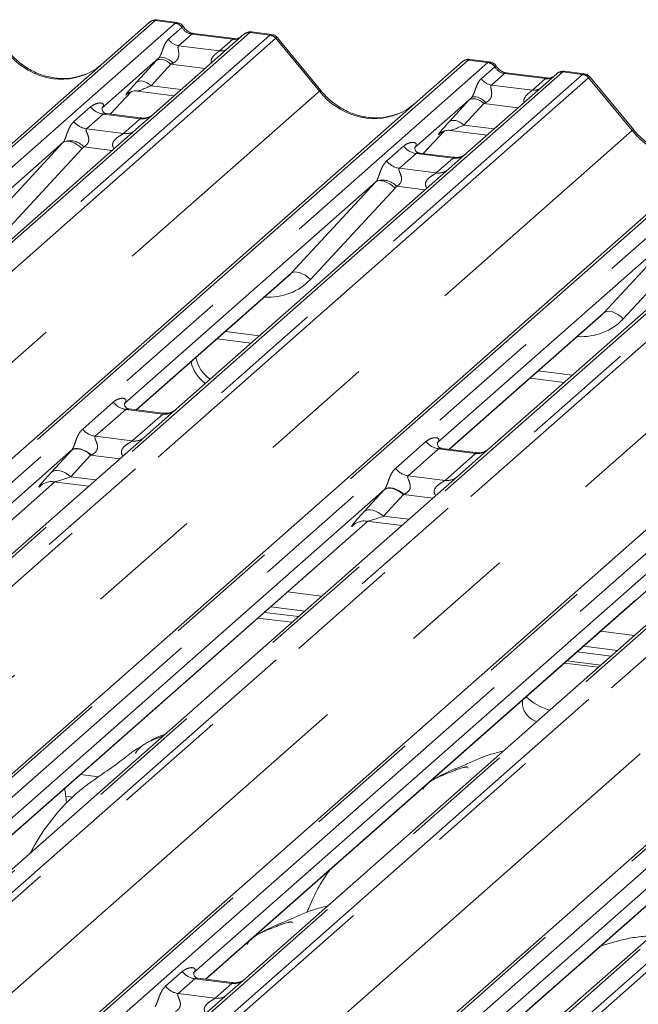
# Model space of a CAD drawing. Units: millimetres. Extents: x 5 to 415, y 2 to 292.
# Drawn here: x 242 to 249, y 140 to 151 of the extents above; entities that cross this region are included whole.
import ezdxf

# ---------------------------------------------------------------- set-up
doc = ezdxf.new("R2010")
doc.units = ezdxf.units.MM
doc.linetypes.add('PHANTOM', pattern=[12.7, 6.35, -1.27, 1.27, -1.27, 1.27, -1.27])

msp = doc.modelspace()

# ---------------------------------------------------------------- linework, layer by layer
at = {"color": 7, "linetype": 'Continuous', "lineweight": 15}
for p, q in [((231.5271, 140.8229), (243.1427, 151.0669)), ((243.1427, 151.0669), (243.1432, 151.0674)), ((243.4468, 151.066), (243.2282, 151.0936)), ((244.494, 150.9341), (244.2754, 150.9616)), ((244.1898, 150.935), (243.196, 150.0586)), ((244.0838, 150.8877), (243.6309, 150.9448)), ((244.1919, 150.9368), (244.1885, 150.9339)), ((245.041, 150.3123), (244.5603, 150.8975)), ((234.9881, 140.3869), (246.6038, 150.6309)), ((243.2455, 150.6697), (242.6188, 150.117)), ((246.6038, 150.6309), (246.6043, 150.6313)), ((246.9078, 150.63), (246.6892, 150.6575)), ((247.955, 150.498), (247.7364, 150.5256)), ((247.6508, 150.499), (246.657, 149.6226)), ((247.5449, 150.4517), (247.0919, 150.5087)), ((247.6529, 150.5008), (247.6495, 150.4978)), ((248.502, 149.8763), (248.0213, 150.4614)), ((242.7108, 150.0517), (242.943, 150.2993)), ((243.0078, 150.3067), (243.4186, 150.2549)), ((238.4492, 139.9508), (250.0648, 150.1948)), ((242.9038, 150.279), (242.9121, 150.2871)), ((246.7065, 150.2337), (246.0798, 149.681)), ((242.625, 150.1244), (242.6193, 150.1184)), ((243.0428, 150.0099), (242.6692, 150.057)), ((243.196, 150.0586), (242.9952, 149.8816)), ((242.9952, 149.8816), (239.9841, 147.226)), ((246.1718, 149.6157), (246.404, 149.8632)), ((246.4688, 149.8706), (246.8796, 149.8189)), ((241.9102, 139.5148), (253.5258, 149.7588)), ((246.3649, 149.843), (246.3731, 149.851)), ((242.1873, 149.7365), (239.4066, 147.2842)), ((246.086, 149.6884), (246.0804, 149.6824)), ((246.5038, 149.5738), (246.1302, 149.6209)), ((246.657, 149.6226), (246.4563, 149.4455)), ((246.4563, 149.4455), (243.4452, 146.79)), ((245.3712, 139.0787), (256.9869, 149.3227)), ((245.6484, 149.3005), (242.8676, 146.8481)), ((249.9173, 149.0095), (246.9062, 146.3539)), ((249.1094, 148.8644), (246.3287, 146.4121)), ((243.0015, 146.7778), (244.6802, 148.2583)), ((246.4625, 146.3418), (248.1412, 147.8223)), ((243.8944, 147.5653), (244.2705, 147.5179)), ((247.3554, 147.1292), (247.7316, 147.0818)), ((243.292, 146.7413), (242.919, 146.7882)), ((243.4452, 146.79), (243.0899, 146.4766)), ((243.0899, 146.4766), (237.2878, 141.3597)), ((242.2844, 146.3338), (236.7106, 141.4182)), ((246.753, 146.3052), (246.38, 146.3522)), ((246.9062, 146.3539), (246.5509, 146.0406)), ((236.8442, 141.3476), (242.0982, 145.9812)), ((246.5509, 146.0406), (240.7489, 140.9237)), ((241.9456, 145.9428), (241.9566, 145.9536)), ((242.0879, 145.9825), (242.4744, 145.9338)), ((245.7454, 145.8977), (240.1717, 140.9821)), ((240.3052, 140.9116), (245.5592, 145.5451)), ((250.0119, 145.6045), (244.2099, 140.4876)), ((245.4066, 145.5068), (245.4176, 145.5175)), ((245.5489, 145.5464), (245.9354, 145.4978)), ((249.2065, 145.4617), (243.6327, 140.5461)), ((243.7663, 140.4755), (249.0202, 145.1091)), ((253.473, 145.1685), (247.6709, 140.0516)), ((252.6675, 145.0256), (247.0937, 140.11)), ((247.2273, 140.0395), (252.4813, 144.673)), ((244.4156, 144.5366), (244.7918, 144.4892)), ((244.4863, 144.5989), (244.8625, 144.5515)), ((244.3449, 144.4742), (244.7211, 144.4268)), ((247.8766, 144.1005), (248.2528, 144.0531)), ((247.9473, 144.1629), (248.3235, 144.1155)), ((248.1372, 143.9512), (247.761, 143.9986)), ((247.2728, 143.568), (247.2728, 143.5057)), ((244.9074, 141.2646), (244.886, 141.214)), ((243.6389, 140.5534), (243.6333, 140.5474)), ((244.0567, 140.4389), (243.6831, 140.486)), ((244.2099, 140.4876), (244.0092, 140.3106)), ((244.0092, 140.3106), (242.9572, 139.3829))]:
    msp.add_line(p, q, dxfattribs=at)
at = {"color": 8, "linetype": 'PHANTOM', "lineweight": 0}
for p, q in [((243.2089, 151.0862), (231.5933, 140.8422)), ((231.8132, 140.8145), (243.4288, 151.0585)), ((243.4288, 151.0585), (243.2089, 151.0862)), ((243.4288, 151.0585), (243.431, 151.0603)), ((244.2559, 150.9543), (232.6403, 140.7103)), ((243.3546, 150.88), (243.5036, 151.0114)), ((243.5044, 151.012), (243.5036, 151.0114)), ((244.2559, 150.9543), (244.2581, 150.9561)), ((244.4758, 150.9266), (244.2559, 150.9543)), ((232.8602, 140.6826), (244.4758, 150.9266)), ((244.542, 150.8907), (232.9263, 140.6466)), ((243.6122, 150.9374), (243.4669, 150.8093)), ((244.0651, 150.8803), (243.6122, 150.9374)), ((243.9198, 150.7522), (244.0651, 150.8803)), ((245.0243, 150.3046), (244.5425, 150.8911)), ((243.4669, 150.8093), (243.9198, 150.7522)), ((246.6699, 150.6502), (235.0543, 140.4062)), ((235.2742, 140.3785), (246.8898, 150.6225)), ((243.0015, 150.4043), (243.2221, 150.6444)), ((246.8898, 150.6225), (246.6699, 150.6502)), ((246.8898, 150.6225), (246.8921, 150.6243)), ((247.7169, 150.5183), (236.1013, 140.2742)), ((243.3821, 150.6059), (243.1615, 150.3659)), ((243.7623, 150.558), (243.3821, 150.6059)), ((246.8157, 150.4439), (246.9647, 150.5753)), ((246.9654, 150.5759), (246.9647, 150.5753)), ((247.7169, 150.5183), (247.7191, 150.5201)), ((247.9368, 150.4906), (247.7169, 150.5183)), ((236.3212, 140.2465), (247.9368, 150.4906)), ((248.003, 150.4546), (236.3874, 140.2106)), ((247.0732, 150.5013), (246.9279, 150.3732)), ((247.5261, 150.4443), (247.0732, 150.5013)), ((247.3809, 150.3162), (247.5261, 150.4443)), ((248.4854, 149.8686), (248.0036, 150.4551)), ((233.4281, 140.0777), (245.0243, 150.3046)), ((242.7106, 150.0517), (242.9427, 150.2992)), ((243.1615, 150.3659), (243.4966, 150.3237)), ((246.9279, 150.3732), (247.3809, 150.3162)), ((250.1309, 150.2141), (238.5153, 139.9701)), ((238.7352, 139.9424), (250.3509, 150.1864)), ((242.906, 150.2809), (242.9038, 150.279)), ((246.4625, 149.9683), (246.6831, 150.2083)), ((251.178, 150.0822), (239.5623, 139.8382)), ((242.3085, 149.9688), (242.4937, 150.1322)), ((246.8431, 150.1699), (246.6225, 149.9299)), ((247.2233, 150.122), (246.8431, 150.1699)), ((239.7823, 139.8105), (251.3979, 150.0545)), ((251.464, 150.0186), (239.8484, 139.7745)), ((242.6332, 150.0517), (242.4479, 149.8884)), ((243.0419, 150.0002), (242.6332, 150.0517)), ((242.8567, 149.8369), (243.0419, 150.0002)), ((236.8891, 139.6417), (248.4854, 149.8686)), ((242.4479, 149.8884), (242.8567, 149.8369)), ((246.1717, 149.6157), (246.4037, 149.8632)), ((246.6225, 149.9299), (246.9576, 149.8876)), ((253.592, 149.7781), (241.9764, 139.5341)), ((242.1963, 139.5064), (253.8119, 149.7504)), ((246.367, 149.8449), (246.3649, 149.843)), ((241.2513, 148.7257), (242.1873, 149.7365)), ((242.4012, 149.6694), (241.4652, 148.6586)), ((242.733, 149.6503), (242.4181, 149.6899)), ((254.639, 149.6462), (243.0234, 139.4021)), ((245.7695, 149.5328), (245.9547, 149.6961)), ((243.2433, 139.3744), (254.8589, 149.6185)), ((254.9251, 149.5825), (243.3094, 139.3385)), ((246.0942, 149.6157), (245.909, 149.4523)), ((246.503, 149.5642), (246.0942, 149.6157)), ((246.3178, 149.4008), (246.503, 149.5642)), ((240.3502, 139.2056), (251.9464, 149.4325)), ((245.909, 149.4523), (246.3178, 149.4008)), ((257.053, 149.342), (245.4374, 139.098)), ((245.6573, 139.0703), (257.2729, 149.3143)), ((244.7123, 148.2897), (245.6484, 149.3005)), ((245.8623, 149.2334), (244.9262, 148.2226)), ((246.194, 149.2142), (245.8791, 149.2539)), ((258.1, 149.2101), (246.4844, 138.9661)), ((246.7043, 138.9384), (258.3199, 149.1824)), ((258.3861, 149.1465), (246.7705, 138.9024)), ((243.8112, 138.7696), (255.4074, 148.9965)), ((248.1733, 147.8536), (249.1094, 148.8644)), ((249.3233, 148.7973), (248.3873, 147.7865)), ((242.9985, 146.7782), (244.7123, 148.2897)), ((246.4595, 146.3422), (248.1733, 147.8536)), ((243.9841, 147.6444), (244.3602, 147.597)), ((247.4451, 147.2083), (247.8213, 147.1609)), ((242.4053, 146.5658), (242.7429, 146.8635)), ((242.8823, 146.7831), (242.5447, 146.4854)), ((243.2911, 146.7316), (242.8823, 146.7831)), ((242.9535, 146.4339), (243.2911, 146.7316)), ((242.5447, 146.4854), (242.9535, 146.4339)), ((245.8663, 146.1297), (246.2039, 146.4275)), ((242.0595, 146.089), (242.2801, 146.3291)), ((242.4934, 146.2778), (242.2728, 146.0378)), ((242.818, 146.2369), (242.4934, 146.2778)), ((246.3434, 146.347), (246.0058, 146.0493)), ((246.7522, 146.2955), (246.3434, 146.347)), ((246.4145, 145.9978), (246.7522, 146.2955)), ((246.0058, 146.0493), (246.4145, 145.9978)), ((236.8412, 141.348), (242.0952, 145.9816)), ((241.9505, 145.9472), (241.9456, 145.9428)), ((242.2728, 146.0378), (242.5523, 146.0026)), ((245.5205, 145.653), (245.7411, 145.893)), ((245.9544, 145.8417), (245.7339, 145.6017)), ((246.2791, 145.8008), (245.9544, 145.8417)), ((240.3022, 140.9119), (245.5562, 145.5455)), ((245.4116, 145.5112), (245.4066, 145.5068)), ((245.7339, 145.6017), (246.0133, 145.5665)), ((243.7632, 140.4759), (249.0172, 145.1095)), ((245.0495, 144.7165), (244.6733, 144.7639)), ((247.2243, 140.0398), (252.4783, 144.6734)), ((248.5105, 144.2804), (248.1344, 144.3278)), ((247.7352, 143.9758), (248.1114, 143.9284)), ((242.5804, 142.7166), (242.3805, 142.7418)), ((242.2183, 142.5024), (242.2971, 142.4925)), ((243.3224, 140.3978), (243.5077, 140.5612)), ((243.6471, 140.4808), (243.4619, 140.3174)), ((244.0559, 140.4293), (243.6471, 140.4808)), ((243.8707, 140.2659), (244.0559, 140.4293)), ((243.4619, 140.3174), (243.8707, 140.2659))]:
    msp.add_line(p, q, dxfattribs=at)
at = {"color": 8, "linetype": 'PHANTOM', "lineweight": 0, "flags": 128}
for points in [[(243.6122, 150.9374), (243.6232, 150.944), (243.6309, 150.9448)], [(244.0651, 150.8803), (244.0761, 150.887), (244.0835, 150.8878)], [(243.3821, 150.6059), (243.3604, 150.623), (243.3377, 150.6373), (243.3148, 150.6482), (243.2923, 150.6554), (243.2711, 150.6587), (243.2519, 150.6579), (243.2354, 150.6531), (243.2221, 150.6444)], [(243.406, 150.6171), (243.3841, 150.636), (243.361, 150.6522), (243.3376, 150.6652), (243.3149, 150.6745), (243.2935, 150.6797), (243.2744, 150.6807), (243.2581, 150.6773), (243.2455, 150.6697)], [(243.0015, 150.4043), (243.0148, 150.413), (243.0314, 150.4179), (243.0506, 150.4186), (243.0717, 150.4154), (243.0942, 150.4082), (243.1172, 150.3972), (243.1399, 150.383), (243.1615, 150.3659)], [(247.0732, 150.5013), (247.0842, 150.508), (247.0919, 150.5087)], [(247.5261, 150.4443), (247.5372, 150.4509), (247.5445, 150.4517)], [(246.8431, 150.1699), (246.8215, 150.187), (246.7988, 150.2012), (246.7758, 150.2121), (246.7533, 150.2194), (246.7322, 150.2226), (246.713, 150.2218), (246.6964, 150.217), (246.6831, 150.2083)], [(246.867, 150.181), (246.8451, 150.1999), (246.822, 150.2162), (246.7987, 150.2292), (246.7759, 150.2385), (246.7545, 150.2437), (246.7354, 150.2446), (246.7192, 150.2412), (246.7065, 150.2337)], [(246.6225, 149.9299), (246.6009, 149.9469), (246.5782, 149.9612), (246.5552, 149.9721), (246.5328, 149.9793), (246.5116, 149.9826), (246.4924, 149.9818), (246.4759, 149.977), (246.4625, 149.9683)], [(242.4012, 149.6694), (242.3721, 149.6942), (242.3414, 149.7155), (242.3104, 149.7324), (242.2801, 149.7443), (242.2516, 149.7508), (242.2261, 149.7517), (242.2044, 149.7469), (242.1873, 149.7365)], [(245.8623, 149.2334), (245.8331, 149.2582), (245.8025, 149.2794), (245.7714, 149.2963), (245.7411, 149.3083), (245.7126, 149.3148), (245.6871, 149.3156), (245.6654, 149.3108), (245.6484, 149.3005)], [(244.9262, 148.2226), (244.8971, 148.2474), (244.8664, 148.2686), (244.8354, 148.2855), (244.8051, 148.2975), (244.7766, 148.304), (244.7511, 148.3048), (244.7294, 148.3), (244.7123, 148.2897)], [(248.3873, 147.7865), (248.3581, 147.8113), (248.3275, 147.8326), (248.2964, 147.8495), (248.2661, 147.8614), (248.2376, 147.8679), (248.2121, 147.8688), (248.1904, 147.864), (248.1733, 147.8536)], [(242.4934, 146.2778), (242.4646, 146.3006), (242.4343, 146.3196), (242.4037, 146.3341), (242.3737, 146.3437), (242.3455, 146.3481), (242.3199, 146.3471), (242.2978, 146.3406), (242.2801, 146.3291)], [(242.4979, 146.2795), (242.469, 146.3027), (242.4387, 146.3221), (242.408, 146.3371), (242.3779, 146.3472), (242.3496, 146.3519), (242.324, 146.3512), (242.3021, 146.3451), (242.2844, 146.3338)], [(242.2728, 146.0378), (242.244, 146.0605), (242.2138, 146.0795), (242.1831, 146.0941), (242.1532, 146.1037), (242.1249, 146.1081), (242.0993, 146.107), (242.0773, 146.1006), (242.0595, 146.089)], [(245.9544, 145.8417), (245.9256, 145.8645), (245.8954, 145.8835), (245.8647, 145.8981), (245.8348, 145.9077), (245.8065, 145.9121), (245.7809, 145.911), (245.7589, 145.9046), (245.7411, 145.893)], [(245.9589, 145.8434), (245.93, 145.8666), (245.8997, 145.886), (245.869, 145.9011), (245.839, 145.9111), (245.8107, 145.9159), (245.7851, 145.9152), (245.7631, 145.9091), (245.7454, 145.8977)], [(245.7339, 145.6017), (245.705, 145.6245), (245.6748, 145.6435), (245.6442, 145.658), (245.6142, 145.6677), (245.586, 145.672), (245.5604, 145.671), (245.5383, 145.6646), (245.5205, 145.653)]]:
    msp.add_lwpolyline(points, dxfattribs=at)
at = {"color": 7, "linetype": 'Continuous', "lineweight": 15}
for centre, radius, start, end in [((243.197, 151.0037), 0.0834, 81.84159, 130.66121), ((243.1994, 151.0023), 0.086, 82.62765, 130.81081), ((244.2472, 150.8703), 0.0866, 82.76388, 129.73775), ((246.6581, 150.5677), 0.0834, 81.84159, 130.66121), ((246.6605, 150.5663), 0.086, 82.62765, 130.81081), ((247.7082, 150.4342), 0.0866, 82.76388, 129.73775), ((244.0391, 147.4382), 0.3902, 192.08797, 235.24404), ((243.9861, 147.3914), 0.3902, 192.08797, 235.24404), ((247.7191, 144.0237), 0.5862, 225.96798, 255.78466), ((247.4957, 143.5426), 0.2259, 189.40896, 252.87794)]:
    msp.add_arc(centre, radius, start, end, dxfattribs=at)
at = {"color": 8, "linetype": 'PHANTOM', "lineweight": 0}
for centre, radius, start, end in [((243.4135, 150.9512), 0.1084, 33.70714, 81.87587), ((243.4147, 150.9557), 0.1059, 32.1095, 81.10238), ((244.2439, 150.8723), 0.0829, 81.69928, 130.80351), ((243.4899, 150.9702), 0.1625, 213.70714, 261.87587), ((244.461, 150.8206), 0.1071, 40.89579, 82.05816), ((244.4617, 150.8242), 0.1049, 39.594, 81.33426), ((243.9373, 150.8786), 0.1276, 262.12036, 299.05887), ((246.8745, 150.5152), 0.1084, 33.70714, 81.87587), ((246.8757, 150.5196), 0.1059, 32.1095, 81.10238), ((247.705, 150.4362), 0.0829, 81.69928, 130.80351), ((246.9509, 150.5341), 0.1625, 213.70714, 261.87587), ((247.9221, 150.3845), 0.1071, 40.89579, 82.05816), ((247.9227, 150.3882), 0.1049, 39.594, 81.33426), ((245.0418, 150.2889), 0.0235, 91.87465, 137.91557), ((247.3984, 150.4426), 0.1276, 262.12036, 299.05887), ((242.6632, 150.2649), 0.2153, 218.06891, 261.9838), ((242.478, 150.1015), 0.2153, 218.06891, 261.9838), ((243.0656, 150.166), 0.1675, 261.87255, 305.15567), ((242.8804, 150.0024), 0.1672, 261.85159, 306.41352), ((248.5028, 149.8528), 0.0235, 91.87465, 137.91557), ((242.2664, 149.5513), 0.2055, 42.42352, 111.04356), ((246.1242, 149.8288), 0.2153, 218.06891, 261.9838), ((245.939, 149.6655), 0.2153, 218.06891, 261.9838), ((246.5266, 149.73), 0.1675, 261.87255, 305.15567), ((246.3415, 149.5664), 0.1672, 261.85159, 306.41352), ((245.7275, 149.1153), 0.2055, 42.42352, 111.04356), ((242.9124, 146.9962), 0.2153, 218.06891, 261.9838), ((243.3144, 146.8988), 0.1689, 262.07821, 306.1869), ((242.5748, 146.6985), 0.2153, 218.06891, 261.9838), ((242.9768, 146.6011), 0.1689, 262.07821, 306.1869), ((246.3734, 146.5602), 0.2153, 218.06891, 261.9838), ((246.7754, 146.4628), 0.1689, 262.07821, 306.1869), ((246.0358, 146.2625), 0.2153, 218.06891, 261.9838), ((246.4378, 146.1651), 0.1689, 262.07821, 306.1869), ((243.6771, 140.6939), 0.2153, 218.06891, 261.9838), ((243.4919, 140.5306), 0.2153, 218.06891, 261.9838), ((244.0795, 140.5951), 0.1675, 261.87255, 305.15567), ((243.8944, 140.4314), 0.1672, 261.85159, 306.41352)]:
    msp.add_arc(centre, radius, start, end, dxfattribs=at)
for centre, major_axis, ratio, start_param, end_param in [((243.1621, 150.9507), (0.0644, 0.1428), 0.2037766, 0.3932915, 0.424031), ((243.2282, 150.9424), (-0.0029, 0.1513), 0.3598817, 6.2308324, 6.56146), ((243.6233, 151.0886), (-0.0333, 0.1492), 0.9166501, 1.8962061, 2.8232815), ((244.0762, 151.0316), (-0.0333, 0.1492), 0.9166501, 2.8232815, 3.3981516), ((244.5226, 150.7793), (-0.0342, 0.1539), 0.4021298, 0.1876688, 0.2184083), ((244.4564, 150.7876), (0.0394, 0.1461), 0.2949905, 0.0422995, 0.371514), ((244.5887, 150.8376), (-0.0468, 0.053), 0.3333333, 6.2524458, 6.2831853), ((244.4564, 150.7876), (0.1037, 0.1101), 0.1195764, 6.2678491, 6.7598777), ((242.1174, 151.2293), (-0.3591, 0.7198), 0.9134149, 1.8090915, 3.0679172), ((243.3599, 150.7722), (0.2581, 0.2698), 0.0346325, 1.9934981, 2.0974605), ((246.6231, 150.5146), (0.0644, 0.1428), 0.2037766, 0.3932915, 0.424031), ((246.6893, 150.5063), (-0.0029, 0.1513), 0.3598817, 6.2308324, 6.56146), ((243.4674, 150.6678), (0.2412, 0.12), 0.0700816, 4.3164007, 4.4203631), ((247.0843, 150.6526), (-0.0333, 0.1492), 0.9166501, 1.8962061, 2.8232815), ((243.1393, 150.5322), (0.2581, 0.2698), 0.0346325, 2.0974605, 3.5286305), ((247.5373, 150.5955), (-0.0333, 0.1492), 0.9166501, 2.8232815, 3.3981516), ((247.9836, 150.3432), (-0.0342, 0.1539), 0.4021298, 0.1876688, 0.2184083), ((247.9175, 150.3516), (0.0394, 0.1461), 0.2949905, 0.0422995, 0.371514), ((248.0498, 150.4016), (-0.0468, 0.053), 0.3333333, 6.2524458, 6.2831853), ((247.9175, 150.3516), (0.1037, 0.1101), 0.1195764, 6.2678491, 6.7598777), ((243.2468, 150.4278), (0.2412, 0.12), 0.0700816, 3.2465978, 4.3164007), ((245.5784, 150.7933), (-0.3591, 0.7198), 0.9134149, 1.8090915, 3.0679172), ((246.8209, 150.3362), (0.2581, 0.2698), 0.0346325, 1.9934981, 2.0974605), ((242.5507, 150.1898), (-0.0367, 0.094), 0.9167705, 3.5520713, 3.6545389), ((246.9284, 150.2317), (0.2412, 0.12), 0.0700816, 4.3164007, 4.4203631), ((246.6003, 150.0962), (0.2581, 0.2698), 0.0346325, 2.0974605, 3.5286305), ((246.7078, 149.9917), (0.2412, 0.12), 0.0700816, 3.2465978, 4.3164007), ((249.0395, 150.3573), (-0.3591, 0.7198), 0.9134149, 1.8090915, 3.0679172), ((242.1121, 149.803), (0.0778, -0.0635), 0.822402, 6.2356576, 6.3381252), ((242.1827, 149.8752), (0.2136, -0.211), 0.863409, 0.027867, 0.1303346), ((246.0117, 149.7538), (-0.0367, 0.094), 0.9167705, 3.5520713, 3.6545389), ((245.5731, 149.367), (0.0778, -0.0635), 0.822402, 6.2356576, 6.3381252), ((245.6437, 149.4391), (0.2136, -0.211), 0.863409, 0.027867, 0.1303346), ((244.3434, 148.7712), (0.5695, -0.5626), 0.863409, 5.5151521, 6.3110523), ((247.8045, 148.3352), (0.5695, -0.5626), 0.863409, 5.5151521, 6.3110523), ((242.4409, 146.4782), (0.3011, 0.3147), 0.0346325, 2.0805312, 2.0974605), ((242.5842, 146.339), (0.2796, 0.1145), 0.0786774, 4.3498573, 4.3667866), ((242.2203, 146.2382), (0.3011, 0.3147), 0.0346325, 2.0974605, 3.5286305), ((242.3636, 146.0989), (0.2796, 0.1145), 0.0786774, 3.2800544, 4.3498573), ((245.9019, 146.0422), (0.3011, 0.3147), 0.0346325, 2.0805312, 2.0974605), ((246.0452, 145.9029), (0.2796, 0.1145), 0.0786774, 4.3498573, 4.3667866), ((245.6813, 145.8022), (0.3011, 0.3147), 0.0346325, 2.0974605, 3.5286305), ((245.8246, 145.6629), (0.2796, 0.1145), 0.0786774, 3.2800544, 4.3498573), ((243.5646, 140.6188), (-0.0367, 0.094), 0.9167705, 3.5520713, 3.6545389)]:
    msp.add_ellipse(centre, major_axis=major_axis, ratio=ratio, start_param=start_param, end_param=end_param, dxfattribs=at)
at = {"color": 7, "linetype": 'Continuous', "lineweight": 15}
for centre, major_axis, ratio, start_param, end_param in [((242.1174, 151.2293), (-0.3591, 0.7198), 0.9134149, 3.0679172, 3.3798879), ((245.5784, 150.7933), (-0.3591, 0.7198), 0.9134149, 3.0679172, 3.3798879), ((244.2728, 148.6991), (0.4353, -0.4138), 0.8568657, 6.2078067, 6.2950732), ((247.7339, 148.263), (0.4353, -0.4138), 0.8568657, 6.2078067, 6.2950732)]:
    msp.add_ellipse(centre, major_axis=major_axis, ratio=ratio, start_param=start_param, end_param=end_param, dxfattribs=at)
for points, knots in [([(243.2297, 151.0925), (243.2279, 151.093), (243.2137, 151.0972), (243.1842, 151.0918), (243.1576, 151.0795), (243.1453, 151.0691), (243.1432, 151.0674)], [0, 0, 0, 0, 0.0602745, 0.4823565, 0.912547, 1, 1, 1, 1]), ([(243.5191, 151.0187), (243.5145, 151.0257), (243.5033, 151.043), (243.4769, 151.06), (243.4557, 151.0635), (243.4466, 151.065)], [0, 0, 0, 0, 0.279498, 0.6924598, 1, 1, 1, 1]), ([(243.6309, 150.9448), (243.6237, 150.9461), (243.6027, 150.9498), (243.5654, 150.9682), (243.5351, 150.9968), (243.5219, 151.0169), (243.5188, 151.0216)], [0, 0, 0, 0, 0.1796488, 0.5239587, 0.8885306, 1, 1, 1, 1]), ([(244.2754, 150.9601), (244.2708, 150.9611), (244.2536, 150.9648), (244.2213, 150.9577), (244.1999, 150.9419), (244.189, 150.934)], [0, 0, 0, 0, 0.1487439, 0.5682238, 1, 1, 1, 1]), ([(244.141, 150.8989), (244.134, 150.8948), (244.118, 150.8852), (244.0962, 150.8868), (244.0838, 150.8877)], [0, 0, 0, 0, 0.4336902, 1, 1, 1, 1]), ([(244.5592, 150.8964), (244.5561, 150.9007), (244.5458, 150.9151), (244.522, 150.9289), (244.5016, 150.9317), (244.4935, 150.9328)], [0, 0, 0, 0, 0.20425876, 0.682667, 1, 1, 1, 1]), ([(242.4351, 150.4937), (242.3932, 150.4793), (242.3063, 150.4494), (242.1631, 150.4415), (242.0156, 150.462), (241.8719, 150.5133), (241.7384, 150.5926), (241.6424, 150.6757), (241.594, 150.732), (241.58, 150.7484)], [0, 0, 0, 0, 0.1484843, 0.3077445, 0.4660301, 0.623339, 0.7799255, 0.9361054, 1, 1, 1, 1]), ([(246.6908, 150.6565), (246.689, 150.657), (246.6747, 150.6611), (246.6453, 150.6558), (246.6186, 150.6434), (246.6064, 150.6331), (246.6043, 150.6313)], [0, 0, 0, 0, 0.0602745, 0.4823565, 0.912547, 1, 1, 1, 1]), ([(246.9801, 150.5826), (246.9756, 150.5896), (246.9643, 150.607), (246.9379, 150.624), (246.9167, 150.6274), (246.9076, 150.6289)], [0, 0, 0, 0, 0.279498, 0.6924598, 1, 1, 1, 1]), ([(247.0919, 150.5087), (247.0847, 150.51), (247.0637, 150.5138), (247.0265, 150.5321), (246.9962, 150.5608), (246.983, 150.5808), (246.9799, 150.5856)], [0, 0, 0, 0, 0.17964884, 0.52395871, 0.88853061, 1, 1, 1, 1]), ([(247.7364, 150.524), (247.7319, 150.525), (247.7145, 150.5288), (247.683, 150.5204), (247.6558, 150.5068), (247.6464, 150.494), (247.6452, 150.4924)], [0, 0, 0, 0, 0.13780127, 0.52642118, 0.94030225, 1, 1, 1, 1]), ([(247.602, 150.4629), (247.5951, 150.4587), (247.579, 150.4492), (247.5572, 150.4508), (247.5449, 150.4517)], [0, 0, 0, 0, 0.4336902, 1, 1, 1, 1]), ([(248.0202, 150.4604), (248.0171, 150.4647), (248.0068, 150.479), (247.9831, 150.4928), (247.9627, 150.4957), (247.9545, 150.4968)], [0, 0, 0, 0, 0.20425876, 0.682667, 1, 1, 1, 1]), ([(242.9055, 150.2815), (242.9055, 150.2815), (242.9044, 150.2805), (242.9072, 150.2829), (242.9149, 150.2879), (242.9329, 150.2978), (242.9645, 150.3069), (242.9938, 150.3108), (243.0086, 150.3062), (243.0098, 150.3059)], [0, 0, 0, 0, 0.0000734, 0.154516, 0.2615873, 0.3949325, 0.6694228, 0.9749935, 1, 1, 1, 1]), ([(245.8962, 150.0577), (245.8542, 150.0432), (245.7673, 150.0134), (245.6241, 150.0055), (245.4766, 150.026), (245.333, 150.0773), (245.1995, 150.1565), (245.1035, 150.2397), (245.0551, 150.296), (245.041, 150.3123)], [0, 0, 0, 0, 0.1484843, 0.3077445, 0.4660301, 0.623339, 0.7799255, 0.9361054, 1, 1, 1, 1]), ([(242.6701, 150.0575), (242.6682, 150.0575), (242.6557, 150.0577), (242.6462, 150.0647), (242.6274, 150.0744), (242.618, 150.1127), (242.6203, 150.1186), (242.621, 150.1204)], [0, 0, 0, 0, 0.0349354, 0.237462, 0.531089, 0.8632888, 1, 1, 1, 1]), ([(243.1812, 150.0449), (243.1813, 150.045), (243.1817, 150.0453), (243.1753, 150.0405), (243.1598, 150.0305), (243.1248, 150.0148), (243.0823, 150.0044), (243.0524, 150.0109), (243.0436, 150.0128)], [0, 0, 0, 0, 0.0767595, 0.1741506, 0.2913179, 0.4916971, 0.8499235, 1, 1, 1, 1]), ([(246.3666, 149.8454), (246.3666, 149.8454), (246.3654, 149.8444), (246.3683, 149.8469), (246.376, 149.8519), (246.394, 149.8617), (246.4255, 149.8708), (246.4548, 149.8747), (246.4696, 149.8702), (246.4707, 149.8699)], [0, 0, 0, 0, 0.0000734, 0.1546627, 0.2618355, 0.3953073, 0.670058, 0.9759187, 1, 1, 1, 1]), ([(249.3572, 149.6216), (249.3153, 149.6072), (249.2283, 149.5773), (249.0851, 149.5694), (248.9377, 149.5899), (248.794, 149.6412), (248.6605, 149.7205), (248.5645, 149.8036), (248.5161, 149.8599), (248.502, 149.8763)], [0, 0, 0, 0, 0.1484843, 0.3077445, 0.4660301, 0.623339, 0.7799255, 0.9361054, 1, 1, 1, 1]), ([(246.1311, 149.6215), (246.1293, 149.6215), (246.1168, 149.6216), (246.1072, 149.6287), (246.0884, 149.6384), (246.0791, 149.6766), (246.0814, 149.6826), (246.082, 149.6843)], [0, 0, 0, 0, 0.0349354, 0.237462, 0.531089, 0.8632888, 1, 1, 1, 1]), ([(246.6422, 149.6088), (246.6424, 149.609), (246.6427, 149.6092), (246.6364, 149.6044), (246.6208, 149.5944), (246.5858, 149.5788), (246.5433, 149.5683), (246.5134, 149.5748), (246.5046, 149.5768)], [0, 0, 0, 0, 0.0767595, 0.1741506, 0.2913179, 0.4916971, 0.8499235, 1, 1, 1, 1]), ([(242.9197, 146.7889), (242.9176, 146.7889), (242.9048, 146.7891), (242.894, 146.7963), (242.8765, 146.8087), (242.865, 146.8407), (242.872, 146.8551), (242.8703, 146.8527), (242.8703, 146.8526)], [0, 0, 0, 0, 0.0406648, 0.2454359, 0.5440133, 0.8473957, 0.9957396, 1, 1, 1, 1]), ([(243.4305, 146.7764), (243.4307, 146.7765), (243.4312, 146.7769), (243.4262, 146.773), (243.4129, 146.7642), (243.3795, 146.7479), (243.3357, 146.7358), (243.3031, 146.7423), (243.2927, 146.7443)], [0, 0, 0, 0, 0.0588704, 0.1564922, 0.2663266, 0.4464403, 0.824304, 1, 1, 1, 1]), ([(246.3808, 146.3528), (246.3787, 146.3529), (246.3659, 146.353), (246.3551, 146.3602), (246.3375, 146.3726), (246.3261, 146.4047), (246.333, 146.4191), (246.3314, 146.4166), (246.3313, 146.4166)], [0, 0, 0, 0, 0.0406648, 0.2454359, 0.5440133, 0.8473957, 0.9957396, 1, 1, 1, 1]), ([(246.8915, 146.3403), (246.8917, 146.3404), (246.8922, 146.3408), (246.8872, 146.337), (246.8739, 146.3281), (246.8406, 146.3118), (246.7968, 146.2997), (246.7641, 146.3062), (246.7537, 146.3083)], [0, 0, 0, 0, 0.0588704, 0.1564922, 0.2663266, 0.4464403, 0.824304, 1, 1, 1, 1]), ([(241.95, 145.9479), (241.95, 145.9479), (241.9487, 145.9468), (241.9519, 145.9495), (241.9605, 145.9553), (241.9814, 145.9674), (242.0194, 145.9808), (242.0596, 145.9874), (242.0833, 145.9816), (242.0891, 145.9801)], [0, 0, 0, 0, 0.0016943, 0.1333577, 0.2325284, 0.3549994, 0.6037611, 0.9023194, 1, 1, 1, 1]), ([(245.411, 145.5118), (245.411, 145.5118), (245.4098, 145.5108), (245.4129, 145.5135), (245.4215, 145.5193), (245.4424, 145.5314), (245.4805, 145.5447), (245.5206, 145.5514), (245.5443, 145.5455), (245.5502, 145.5441)], [0, 0, 0, 0, 0.0016943, 0.1333577, 0.2325284, 0.3549994, 0.6037611, 0.9023194, 1, 1, 1, 1]), ([(243.2948, 143.169), (243.2815, 143.1634), (243.2569, 143.153), (243.2165, 143.1382), (243.1746, 143.1217), (243.1317, 143.1022), (243.0891, 143.0782), (243.0496, 143.0495), (243.0187, 143.0202), (242.9984, 142.9955), (242.9877, 142.9789), (242.994, 142.9798), (242.9959, 142.98)], [0, 0, 0, 0, 0.1126192, 0.2076851, 0.2919594, 0.3713993, 0.4549119, 0.5536234, 0.6785423, 0.8124756, 0.9429879, 1, 1, 1, 1]), ([(243.3173, 143.1888), (243.2711, 143.1709), (243.2105, 143.1475), (243.1619, 143.1173), (243.1503, 143.1101)], [0, 0, 0, 0, 0.762523, 1, 1, 1, 1]), ([(243.0597, 143.0559), (243.0356, 143.042), (242.948, 142.9914), (242.8232, 142.884), (242.6603, 142.7711), (242.5121, 142.671), (242.3701, 142.5641), (242.21, 142.4182), (242.0344, 142.2126), (241.9043, 142.0233), (241.8409, 141.8997), (241.8288, 141.876)], [0, 0, 0, 0, 0.0573551, 0.2089388, 0.3715844, 0.4578392, 0.5517533, 0.6614698, 0.7945737, 0.9606691, 1, 1, 1, 1]), ([(247.0597, 143.0009), (247.0065, 142.988), (246.8399, 142.9474), (246.6432, 142.8435), (246.427, 142.7685), (246.3423, 142.7165), (246.3307, 142.7094)], [0, 0, 0, 0, 0.1862533, 0.5822597, 0.9426997, 1, 1, 1, 1]), ([(246.6699, 142.8137), (246.6691, 142.817), (246.6676, 142.824), (246.6583, 142.8263), (246.6446, 142.8243), (246.6357, 142.8224), (246.6287, 142.8207), (246.6051, 142.8148), (246.558, 142.8017), (246.496, 142.7773), (246.4517, 142.7577), (246.3969, 142.7375), (246.355, 142.721), (246.3121, 142.7015), (246.2695, 142.6775), (246.23, 142.6488), (246.1991, 142.6195), (246.1788, 142.5948), (246.1681, 142.5782), (246.1744, 142.5791), (246.1763, 142.5793)], [0, 0, 0, 0, 0.093835, 0.1992956, 0.2331063, 0.2460167, 0.2569465, 0.2667556, 0.3313377, 0.3894101, 0.5087813, 0.561406, 0.6080569, 0.6520316, 0.6982609, 0.7529037, 0.8220538, 0.8961939, 0.9684404, 1, 1, 1, 1]), ([(242.2261, 142.4274), (242.2236, 142.4564), (242.2191, 142.5083), (242.2094, 142.5629), (242.205, 142.5871)], [0, 0, 0, 0, 0.558501, 1, 1, 1, 1]), ([(245.1397, 141.6868), (245.1076, 141.6405), (245.0369, 141.5386), (244.9623, 141.3939), (244.9223, 141.2978), (244.9083, 141.2642)], [0, 0, 0, 0, 0.3506501, 0.7731204, 1, 1, 1, 1]), ([(245.1152, 141.286), (245.0619, 141.273), (244.8954, 141.2325), (244.6987, 141.1286), (244.4824, 141.0536), (244.3978, 141.0016), (244.3862, 140.9945)], [0, 0, 0, 0, 0.18625333, 0.58225973, 0.94269971, 1, 1, 1, 1]), ([(244.7253, 141.0988), (244.7246, 141.1021), (244.7231, 141.109), (244.7137, 141.1114), (244.7, 141.1094), (244.6912, 141.1075), (244.6842, 141.1058), (244.6605, 141.0999), (244.6135, 141.0867), (244.5515, 141.0623), (244.5071, 141.0428), (244.4523, 141.0226), (244.4105, 141.006), (244.3676, 140.9866), (244.325, 140.9626), (244.2855, 140.9339), (244.2545, 140.9045), (244.2343, 140.8798), (244.2236, 140.8633), (244.2298, 140.8642), (244.2317, 140.8644)], [0, 0, 0, 0, 0.093835, 0.1992956, 0.2331063, 0.2460167, 0.2569465, 0.2667556, 0.3313377, 0.3894101, 0.5087813, 0.561406, 0.6080569, 0.6520316, 0.6982609, 0.7529037, 0.8220538, 0.8961939, 0.9684404, 1, 1, 1, 1]), ([(248.6947, 140.9544), (248.6721, 140.9536), (248.5898, 140.9506), (248.3907, 140.9209), (248.2418, 140.8752), (248.1404, 140.844)], [0, 0, 0, 0, 0.1078464, 0.3921201, 1, 1, 1, 1]), ([(243.684, 140.4865), (243.6822, 140.4866), (243.6697, 140.4867), (243.6601, 140.4938), (243.6413, 140.5035), (243.632, 140.5417), (243.6343, 140.5477), (243.6349, 140.5494)], [0, 0, 0, 0, 0.0349354, 0.237462, 0.531089, 0.8632888, 1, 1, 1, 1]), ([(244.1951, 140.4739), (244.1953, 140.474), (244.1956, 140.4743), (244.1893, 140.4695), (244.1737, 140.4595), (244.1387, 140.4438), (244.0962, 140.4334), (244.0663, 140.4399), (244.0575, 140.4419)], [0, 0, 0, 0, 0.0767595, 0.1741506, 0.2913179, 0.4916971, 0.8499235, 1, 1, 1, 1])]:
    msp.add_open_spline(points, degree=3, knots=knots, dxfattribs=at)
at = {"color": 8, "linetype": 'PHANTOM', "lineweight": 0}
for points, knots in [([(243.431, 151.0603), (243.4368, 151.0644), (243.4427, 151.0687), (243.4466, 151.0659), (243.4468, 151.0658)], [0, 0, 0, 0, 0.9641516, 1, 1, 1, 1]), ([(243.5044, 151.012), (243.5099, 151.0153), (243.5186, 151.0206), (243.5188, 151.0191), (243.5188, 151.0185)], [0, 0, 0, 0, 0.635178, 1, 1, 1, 1]), ([(244.2581, 150.9561), (244.2636, 150.9603), (244.2692, 150.9645), (244.2751, 150.9615), (244.2753, 150.9614)], [0, 0, 0, 0, 0.9649474, 1, 1, 1, 1]), ([(243.2455, 150.6697), (243.2491, 150.6741), (243.2542, 150.6804), (243.2628, 150.6951), (243.269, 150.7083), (243.2784, 150.7312), (243.291, 150.7668), (243.3064, 150.8089), (243.3263, 150.8501), (243.3449, 150.8697), (243.3546, 150.88)], [0, 0, 0, 0, 0.0534522, 0.0774432, 0.14507, 0.1741181, 0.2978161, 0.5222458, 0.7494416, 1, 1, 1, 1]), ([(243.4669, 150.8093), (243.4641, 150.8052), (243.46, 150.7994), (243.4598, 150.7818), (243.4648, 150.7579), (243.4697, 150.7289), (243.4696, 150.7038), (243.4675, 150.6881), (243.4606, 150.6673), (243.4516, 150.6523), (243.4332, 150.6322), (243.418, 150.6238), (243.406, 150.6171)], [0, 0, 0, 0, 0.1171309, 0.1690295, 0.3455882, 0.5076016, 0.5467687, 0.6403719, 0.6815113, 0.7872572, 0.8308506, 1, 1, 1, 1]), ([(243.8286, 150.6166), (243.8278, 150.6198), (243.8249, 150.6314), (243.8264, 150.6464), (243.8336, 150.6695), (243.8435, 150.6847), (243.8636, 150.7076), (243.8854, 150.7259), (243.906, 150.7411), (243.9156, 150.7486), (243.9184, 150.751), (243.9198, 150.7522)], [0, 0, 0, 0, 0.0505978, 0.1845263, 0.2222583, 0.4266134, 0.4593975, 0.7094542, 0.8889081, 0.9418454, 1, 1, 1, 1]), ([(246.8921, 150.6243), (246.8978, 150.6284), (246.9037, 150.6326), (246.9077, 150.6298), (246.9078, 150.6297)], [0, 0, 0, 0, 0.9641516, 1, 1, 1, 1]), ([(246.9654, 150.5759), (246.9709, 150.5793), (246.9796, 150.5846), (246.9798, 150.583), (246.9798, 150.5824)], [0, 0, 0, 0, 0.635178, 1, 1, 1, 1]), ([(247.7191, 150.5201), (247.7246, 150.5242), (247.7303, 150.5285), (247.7362, 150.5254), (247.7364, 150.5253)], [0, 0, 0, 0, 0.9649474, 1, 1, 1, 1]), ([(246.7065, 150.2337), (246.7101, 150.238), (246.7153, 150.2444), (246.7239, 150.259), (246.7301, 150.2722), (246.7395, 150.2951), (246.7521, 150.3308), (246.7674, 150.3729), (246.7874, 150.4141), (246.8059, 150.4337), (246.8157, 150.4439)], [0, 0, 0, 0, 0.0534522, 0.0774432, 0.14507, 0.1741181, 0.2978161, 0.5222458, 0.7494416, 1, 1, 1, 1]), ([(246.9279, 150.3732), (246.9251, 150.3692), (246.921, 150.3633), (246.9208, 150.3458), (246.9258, 150.3219), (246.9307, 150.2928), (246.9307, 150.2678), (246.9286, 150.2521), (246.9217, 150.2312), (246.9127, 150.2163), (246.8942, 150.1962), (246.879, 150.1877), (246.867, 150.181)], [0, 0, 0, 0, 0.1171309, 0.1690295, 0.3455882, 0.5076016, 0.5467687, 0.6403719, 0.6815113, 0.7872572, 0.8308506, 1, 1, 1, 1]), ([(247.2897, 150.1805), (247.2889, 150.1837), (247.2859, 150.1954), (247.2874, 150.2103), (247.2946, 150.2335), (247.3045, 150.2486), (247.3246, 150.2715), (247.3464, 150.2899), (247.367, 150.305), (247.3766, 150.3125), (247.3794, 150.3149), (247.3809, 150.3162)], [0, 0, 0, 0, 0.0505978, 0.1845263, 0.2222583, 0.4266134, 0.4593975, 0.7094542, 0.8889081, 0.9418454, 1, 1, 1, 1]), ([(242.4937, 150.1322), (242.4968, 150.1347), (242.5111, 150.1469), (242.5408, 150.1639), (242.5815, 150.1756), (242.6139, 150.1752), (242.6309, 150.1656), (242.6356, 150.1546), (242.6355, 150.1449), (242.632, 150.1346), (242.6272, 150.1276), (242.625, 150.1244)], [0, 0, 0, 0, 0.0634524, 0.2993938, 0.5389852, 0.7349218, 0.8457839, 0.8938147, 0.9309126, 0.9690038, 1, 1, 1, 1]), ([(242.1926, 149.7431), (242.1927, 149.7432), (242.1952, 149.7468), (242.1996, 149.7541), (242.2064, 149.7679), (242.2128, 149.7834), (242.2223, 149.8091), (242.2361, 149.8484), (242.2536, 149.8924), (242.2766, 149.9359), (242.2975, 149.9574), (242.3085, 149.9688)], [0, 0, 0, 0, 0.0014845, 0.0396751, 0.0693315, 0.1173314, 0.1645763, 0.2945557, 0.5240082, 0.7492793, 1, 1, 1, 1]), ([(242.6691, 150.0567), (242.6685, 150.0569), (242.6601, 150.0592), (242.6487, 150.0578), (242.638, 150.0552), (242.6346, 150.0528), (242.6332, 150.0517)], [0, 0, 0, 0, 0.0416187, 0.5580026, 0.8115169, 1, 1, 1, 1]), ([(243.0419, 150.0002), (243.044, 150.0025), (243.0478, 150.0066), (243.0466, 150.0096), (243.0439, 150.009), (243.0428, 150.0088)], [0, 0, 0, 0, 0.4478615, 0.7932945, 1, 1, 1, 1]), ([(242.4479, 149.8884), (242.4458, 149.8852), (242.4419, 149.8795), (242.4448, 149.8625), (242.4565, 149.8356), (242.4703, 149.8007), (242.4732, 149.7693), (242.4708, 149.7493), (242.4642, 149.7312), (242.4498, 149.7108), (242.4336, 149.6984), (242.4214, 149.6916), (242.4184, 149.6901), (242.4181, 149.6899)], [0, 0, 0, 0, 0.0909668, 0.161129, 0.3371756, 0.5457335, 0.6288972, 0.6839246, 0.7593195, 0.8302457, 0.9596202, 0.9958517, 1, 1, 1, 1]), ([(242.7555, 149.6701), (242.7527, 149.6728), (242.7443, 149.6805), (242.7384, 149.6966), (242.7356, 149.7165), (242.7391, 149.7331), (242.7514, 149.7589), (242.7797, 149.7874), (242.8167, 149.811), (242.8412, 149.8257), (242.8519, 149.8329), (242.8553, 149.8357), (242.8567, 149.8369)], [0, 0, 0, 0, 0.0467739, 0.1389299, 0.2005374, 0.2917559, 0.3401895, 0.5501244, 0.7743994, 0.8959549, 0.9556315, 1, 1, 1, 1]), ([(245.9547, 149.6961), (245.9578, 149.6987), (245.9722, 149.7108), (246.0018, 149.7278), (246.0425, 149.7396), (246.075, 149.7391), (246.0919, 149.7295), (246.0967, 149.7185), (246.0965, 149.7089), (246.093, 149.6985), (246.0882, 149.6915), (246.086, 149.6884)], [0, 0, 0, 0, 0.0634524, 0.2993938, 0.5389852, 0.7349218, 0.8457839, 0.8938147, 0.9309126, 0.9690038, 1, 1, 1, 1]), ([(245.6537, 149.3071), (245.6538, 149.3072), (245.6563, 149.3107), (245.6607, 149.318), (245.6674, 149.3319), (245.6738, 149.3474), (245.6834, 149.373), (245.6971, 149.4124), (245.7146, 149.4563), (245.7376, 149.4998), (245.7585, 149.5214), (245.7695, 149.5328)], [0, 0, 0, 0, 0.0014845, 0.0396751, 0.0693315, 0.1173314, 0.1645763, 0.2945557, 0.5240082, 0.7492793, 1, 1, 1, 1]), ([(246.1302, 149.6206), (246.1295, 149.6208), (246.1211, 149.6232), (246.1098, 149.6218), (246.099, 149.6192), (246.0956, 149.6167), (246.0942, 149.6157)], [0, 0, 0, 0, 0.0416187, 0.5580026, 0.8115169, 1, 1, 1, 1]), ([(246.503, 149.5642), (246.5051, 149.5665), (246.5088, 149.5706), (246.5077, 149.5736), (246.5049, 149.573), (246.5039, 149.5728)], [0, 0, 0, 0, 0.4478615, 0.7932945, 1, 1, 1, 1]), ([(245.909, 149.4523), (245.9068, 149.4491), (245.903, 149.4435), (245.9058, 149.4265), (245.9175, 149.3995), (245.9314, 149.3646), (245.9342, 149.3333), (245.9319, 149.3132), (245.9253, 149.2951), (245.9108, 149.2747), (245.8947, 149.2624), (245.8824, 149.2556), (245.8795, 149.2541), (245.8791, 149.2539)], [0, 0, 0, 0, 0.0909668, 0.161129, 0.3371756, 0.5457335, 0.6288972, 0.6839246, 0.7593195, 0.8302457, 0.9596202, 0.9958517, 1, 1, 1, 1]), ([(246.2165, 149.2341), (246.2137, 149.2367), (246.2053, 149.2445), (246.1994, 149.2606), (246.1966, 149.2805), (246.2001, 149.297), (246.2124, 149.3228), (246.2408, 149.3513), (246.2777, 149.375), (246.3022, 149.3897), (246.3129, 149.3969), (246.3163, 149.3996), (246.3178, 149.4008)], [0, 0, 0, 0, 0.0467739, 0.1389299, 0.2005374, 0.2917559, 0.3401895, 0.5501244, 0.7743994, 0.8959549, 0.9556315, 1, 1, 1, 1]), ([(242.7429, 146.8635), (242.7474, 146.8673), (242.7662, 146.8828), (242.8029, 146.9008), (242.8448, 146.9083), (242.8718, 146.9031), (242.8835, 146.8925), (242.8852, 146.8798), (242.8825, 146.869), (242.8764, 146.8579), (242.8703, 146.8512), (242.8676, 146.8481)], [0, 0, 0, 0, 0.0912985, 0.379134, 0.6216483, 0.7560163, 0.8542497, 0.8966858, 0.9316659, 0.9695814, 1, 1, 1, 1]), ([(242.9189, 146.7874), (242.9138, 146.7882), (242.9029, 146.79), (242.89, 146.788), (242.8846, 146.7846), (242.8823, 146.7831)], [0, 0, 0, 0, 0.3329132, 0.7222395, 1, 1, 1, 1]), ([(243.2911, 146.7316), (243.2932, 146.7339), (243.297, 146.738), (243.2958, 146.741), (243.2931, 146.7404), (243.292, 146.7402)], [0, 0, 0, 0, 0.4479922, 0.7935261, 1, 1, 1, 1]), ([(242.2844, 146.3338), (242.2862, 146.3359), (242.2904, 146.3409), (242.2964, 146.351), (242.3031, 146.3648), (242.3095, 146.3803), (242.3191, 146.406), (242.3329, 146.4454), (242.3504, 146.4893), (242.3734, 146.5328), (242.3943, 146.5544), (242.4053, 146.5658)], [0, 0, 0, 0, 0.02695, 0.0640112, 0.0930673, 0.1393872, 0.1858854, 0.3125494, 0.5361492, 0.7556744, 1, 1, 1, 1]), ([(242.5447, 146.4854), (242.5426, 146.4822), (242.5387, 146.4765), (242.5416, 146.4595), (242.5533, 146.4326), (242.5671, 146.3977), (242.57, 146.3663), (242.5676, 146.3463), (242.561, 146.3282), (242.5447, 146.3051), (242.5224, 146.2896), (242.5039, 146.282), (242.4979, 146.2795)], [0, 0, 0, 0, 0.0846087, 0.149867, 0.3136088, 0.5075897, 0.5849407, 0.636122, 0.7062473, 0.7722161, 0.9258737, 1, 1, 1, 1]), ([(242.8514, 146.2663), (242.8468, 146.2724), (242.8392, 146.2825), (242.8333, 146.3015), (242.8331, 146.3182), (242.8397, 146.3415), (242.8618, 146.3724), (242.8979, 146.3985), (242.929, 146.4173), (242.9458, 146.4277), (242.9513, 146.4321), (242.9535, 146.4339)], [0, 0, 0, 0, 0.0924622, 0.152975, 0.240884, 0.2921347, 0.4470863, 0.6951444, 0.8420583, 0.9342365, 1, 1, 1, 1]), ([(246.2039, 146.4275), (246.2085, 146.4312), (246.2273, 146.4468), (246.2639, 146.4647), (246.3058, 146.4723), (246.3328, 146.467), (246.3445, 146.4565), (246.3462, 146.4438), (246.3435, 146.4329), (246.3374, 146.4219), (246.3314, 146.4151), (246.3287, 146.4121)], [0, 0, 0, 0, 0.0912985, 0.379134, 0.6216483, 0.7560163, 0.8542497, 0.8966858, 0.9316659, 0.9695814, 1, 1, 1, 1]), ([(246.3799, 146.3514), (246.3749, 146.3522), (246.364, 146.3539), (246.3511, 146.352), (246.3456, 146.3485), (246.3434, 146.347)], [0, 0, 0, 0, 0.3329132, 0.7222395, 1, 1, 1, 1]), ([(246.7522, 146.2955), (246.7543, 146.2978), (246.758, 146.3019), (246.7568, 146.3049), (246.7541, 146.3043), (246.7531, 146.3041)], [0, 0, 0, 0, 0.4479922, 0.7935261, 1, 1, 1, 1]), ([(245.7454, 145.8977), (245.7472, 145.8998), (245.7514, 145.9049), (245.7574, 145.915), (245.7642, 145.9288), (245.7706, 145.9443), (245.7802, 145.9699), (245.7939, 146.0093), (245.8114, 146.0533), (245.8344, 146.0968), (245.8553, 146.1184), (245.8663, 146.1297)], [0, 0, 0, 0, 0.02695, 0.0640112, 0.0930673, 0.1393872, 0.1858854, 0.3125494, 0.5361492, 0.7556744, 1, 1, 1, 1]), ([(246.0058, 146.0493), (246.0036, 146.0461), (245.9998, 146.0404), (246.0026, 146.0234), (246.0143, 145.9965), (246.0282, 145.9616), (246.031, 145.9302), (246.0287, 145.9102), (246.0221, 145.8921), (246.0057, 145.8691), (245.9834, 145.8535), (245.965, 145.8459), (245.9589, 145.8434)], [0, 0, 0, 0, 0.0846087, 0.149867, 0.3136088, 0.5075897, 0.5849407, 0.636122, 0.7062473, 0.7722161, 0.9258737, 1, 1, 1, 1]), ([(246.3124, 145.8303), (246.3078, 145.8363), (246.3002, 145.8464), (246.2943, 145.8655), (246.2941, 145.8822), (246.3007, 145.9054), (246.3228, 145.9363), (246.3589, 145.9624), (246.3901, 145.9812), (246.4069, 145.9917), (246.4123, 145.996), (246.4145, 145.9978)], [0, 0, 0, 0, 0.0924622, 0.152975, 0.240884, 0.2921347, 0.4470863, 0.6951444, 0.8420583, 0.9342365, 1, 1, 1, 1]), ([(243.5077, 140.5612), (243.5107, 140.5638), (243.5251, 140.5759), (243.5547, 140.5929), (243.5954, 140.6047), (243.6279, 140.6042), (243.6448, 140.5946), (243.6496, 140.5836), (243.6494, 140.574), (243.6459, 140.5636), (243.6411, 140.5566), (243.6389, 140.5534)], [0, 0, 0, 0, 0.0634524, 0.2993938, 0.5389852, 0.7349218, 0.8457839, 0.8938147, 0.9309126, 0.9690038, 1, 1, 1, 1]), ([(243.6831, 140.4857), (243.6824, 140.4859), (243.674, 140.4883), (243.6627, 140.4869), (243.6519, 140.4843), (243.6485, 140.4818), (243.6471, 140.4808)], [0, 0, 0, 0, 0.0416187, 0.5580026, 0.8115169, 1, 1, 1, 1]), ([(243.2066, 140.1721), (243.2067, 140.1723), (243.2092, 140.1758), (243.2136, 140.1831), (243.2203, 140.197), (243.2267, 140.2124), (243.2363, 140.2381), (243.25, 140.2774), (243.2675, 140.3214), (243.2905, 140.3649), (243.3114, 140.3865), (243.3224, 140.3978)], [0, 0, 0, 0, 0.0014845, 0.0396751, 0.0693315, 0.1173314, 0.1645763, 0.2945557, 0.5240082, 0.7492793, 1, 1, 1, 1]), ([(244.0559, 140.4293), (244.058, 140.4316), (244.0617, 140.4356), (244.0606, 140.4386), (244.0578, 140.4381), (244.0568, 140.4378)], [0, 0, 0, 0, 0.4478615, 0.7932945, 1, 1, 1, 1]), ([(243.4619, 140.3174), (243.4597, 140.3142), (243.4559, 140.3086), (243.4587, 140.2915), (243.4704, 140.2646), (243.4843, 140.2297), (243.4871, 140.1984), (243.4848, 140.1783), (243.4782, 140.1602), (243.4637, 140.1398), (243.4476, 140.1274), (243.4353, 140.1206), (243.4324, 140.1191), (243.432, 140.119)], [0, 0, 0, 0, 0.0909668, 0.161129, 0.3371756, 0.5457335, 0.6288972, 0.6839246, 0.7593195, 0.8302457, 0.9596202, 0.9958517, 1, 1, 1, 1]), ([(243.7694, 140.0992), (243.7666, 140.1018), (243.7582, 140.1096), (243.7523, 140.1256), (243.7495, 140.1455), (243.753, 140.1621), (243.7653, 140.1879), (243.7937, 140.2164), (243.8306, 140.2401), (243.8551, 140.2547), (243.8658, 140.2619), (243.8692, 140.2647), (243.8707, 140.2659)], [0, 0, 0, 0, 0.0467739, 0.1389299, 0.2005374, 0.2917559, 0.3401895, 0.5501244, 0.7743994, 0.8959549, 0.9556315, 1, 1, 1, 1])]:
    msp.add_open_spline(points, degree=3, knots=knots, dxfattribs=at)

doc.saveas('drawing.dxf')
